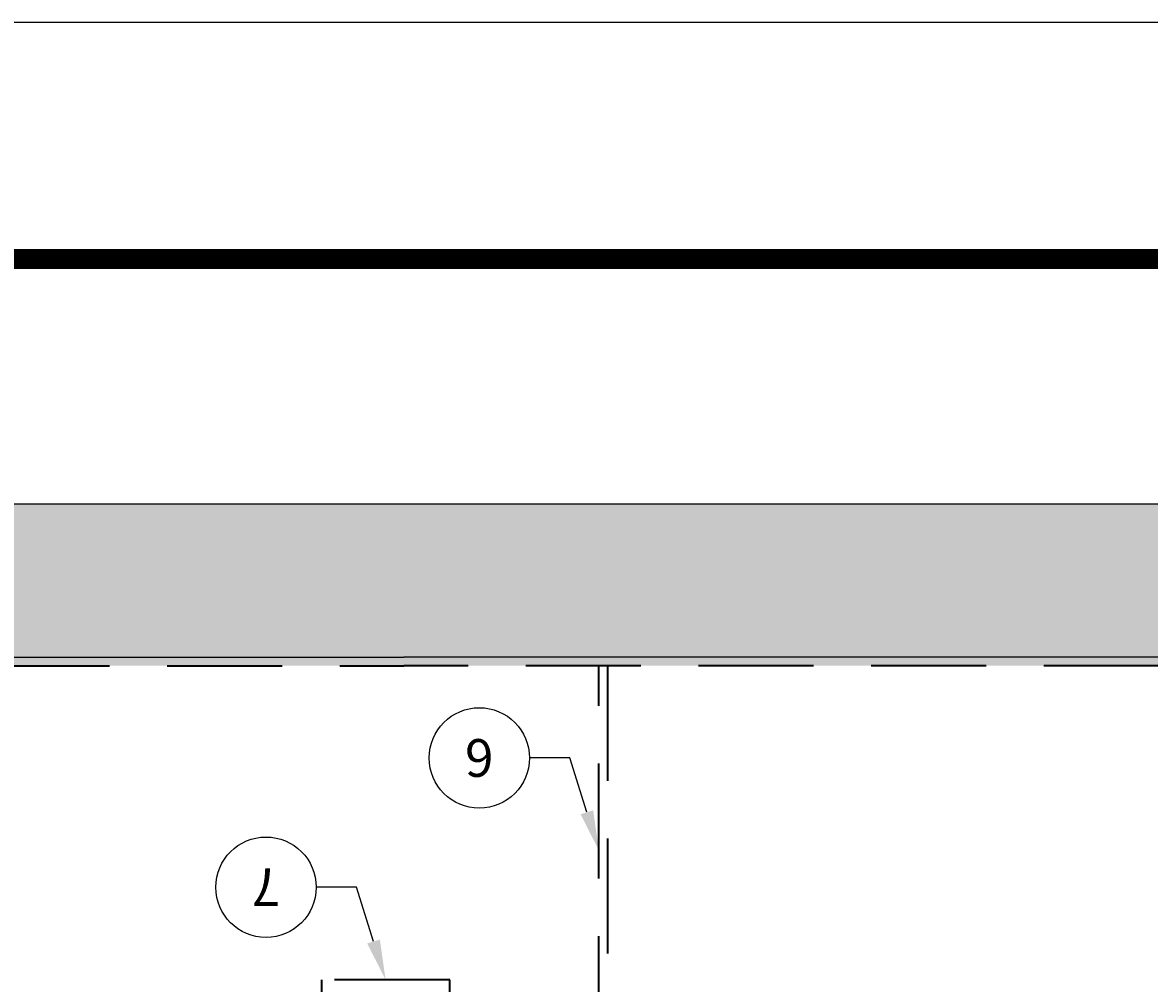
# Model space of a CAD drawing. Extents: x -1672 to -1252, y -14 to 530.
# Drawn here: x -1540 to -1467, y 467 to 530 of the extents above; entities that cross this region are included whole.
import ezdxf
from ezdxf import colors
from ezdxf.entities.mleader import LeaderData, LeaderLine
from ezdxf.enums import TextEntityAlignment as Align
from ezdxf.math import Vec2, Vec3

# ---------------------------------------------------------------- set-up
doc = ezdxf.new("R2010")
doc.units = 0
doc.header["$LTSCALE"] = 10
doc.header["$MEASUREMENT"] = 0
doc.linetypes.add('DASHED', pattern=[0.2067, 0.1654, -0.0413])
doc.linetypes.add('HIDDEN', pattern=[0.375, 0.25, -0.125])
doc.layers.get('0').update_dxf_attribs({"linetype": 'CONTINUOUS'})
for name, color, linetype in [('DIM', 1, 'CONTINUOUS'), ('SHT', 1, 'CONTINUOUS'), ('Tank', 6, 'CONTINUOUS')]:
    doc.layers.add(name, color=color, linetype=linetype)
doc.layers.add('Hidden (ANSI)', color=7, linetype='DASHED', lineweight=35)
doc.layers.add('NO PRINT', color=7, linetype='CONTINUOUS', plot=False)
doc.styles.add('SIMPLEX', font='SIMPLEX', dxfattribs={"width": 0.8})
doc.styles.get("Standard").update_dxf_attribs({"font": 'SIMPLEX.SHX'})

# ---------------------------------------------------------------- blocks, each defined once
blk = doc.blocks.new('_TagCircle')
at = {"color": 0, "linetype": 'ByBlock', "lineweight": -2, "transparency": 16777216}
blk.add_circle((0, 0), 0.125, dxfattribs=at)
at = {"layer": 'DIM', "color": 0, "transparency": 16777216, "style": 'SIMPLEX'}
blk.add_attdef('TAGNUMBER', text='', height=0.09375, dxfattribs=at).set_placement((0, -0.046875), align=Align.CENTER)

msp = doc.modelspace()

# ---------------------------------------------------------------- hatches: boundary and pattern name
at = {"layer": 'DIM', "true_color": 0xc7c8ca}
h = msp.add_hatch(dxfattribs=at)
h.set_pattern_fill('AR-CONC', color=9)
h.set_pattern_definition([(50, (-1670.7186, 167.0836), (7.1726, -0.62752), [0.75, -8.25]), (355, (-1670.7186, 167.0836), (-1.38751, 7.52192), [0.6, -6.6]), (100.4514, (-1670.121, 167.031), (5.78509, 6.8944), [0.6374, -7.01142]), (46.1842, (-1670.719, 169.084), (10.67241, -1.6552), [1.125, -12.375]), (96.6356, (-1669.829, 168.946), (9.34662, 9.74119), [0.9561, -10.51714]), (351.1842, (-1670.719, 169.084), (9.34662, 9.7412), [0.9, -9.9]), (21, (-1669.7186, 168.5836), (5.96907, -4.02619), [0.75, -8.25]), (326, (-1669.7186, 168.5836), (2.43315, 7.2515), [0.6, -6.6]), (71.4514, (-1669.221, 168.248), (8.40222, 3.22531), [0.6374, -7.01142]), (37.5, (-1670.7186, 167.0836), (0.121599, 3.328939), [0, -6.52, 0, -6.7, 0, -6.625]), (7.5, (-1670.7186, 167.0836), (2.630695, 3.944117), [0, -3.82, 0, -6.37, 0, -2.525]), (327.5, (-1672.9486, 167.0836), (5.338224, -0.225549), [0, -2.5, 0, -7.8, 0, -10.35]), (317.5, (-1673.9486, 167.0836), (5.83186, 1.00105), [0, -3.25, 0, -5.18, 0, -7.35])])
h.paths.add_polyline_path([(-1408.5821, 498.2875), (-1408.5821, 487.7256), (-1625.041, 487.7256), (-1625.041, 498.2875)])

# ---------------------------------------------------------------- linework, layer by layer
at = {"layer": 'DIM', "color": 9, "true_color": 0xc7c8ca}
msp.add_lwpolyline([(-1625.041, 488.1158), (-1625.041, 498.2875), (-1407.0911, 498.2875), (-1407.1571, 483.9206)], dxfattribs=at)
at = {"layer": 'Hidden (ANSI)', "color": 9, "linetype": 'HIDDEN', "ltscale": 3, "true_color": 0xc7c8ca}
for p, q in [((-1598.353, 487.7256), (-1515.4178, 487.7256)), ((-1432.4826, 487.7256), (-1515.4178, 487.7256)), ((-1502.7111, 395.1156), (-1502.7111, 487.7256)), ((-1502.1599, 487.7256), (-1502.1599, 395.1156))]:
    msp.add_line(p, q, dxfattribs=at)
msp.add_lwpolyline([(-1512.4323, 451.6876), (-1512.4323, 454.8823, -0.4142136), (-1512.0168, 455.2978), (-1508.8221, 455.2978), (-1508.8221, 463.6503), (-1512.0168, 463.6503, -0.4142136), (-1512.4323, 464.0658), (-1512.4323, 467.2605), (-1520.7848, 467.2605), (-1520.7848, 451.6876)], format="xyb", close=True, dxfattribs=at)
at = {"layer": 'NO PRINT'}
msp.add_lwpolyline([(-1672.3574, -14.1841), (-1252.1314, -14.1841), (-1252.1314, 529.6377), (-1672.3574, 529.6377)], close=True, dxfattribs=at)
at = {"layer": 'SHT', "color": 2, "linetype": 'Continuous', "const_width": 1.3046}
msp.add_lwpolyline([(-1656.025, 501.4503), (-1656.025, 14.0033, 0.4142136), (-1643.248, 1.2263), (-1281.2407, 1.2263, 0.4142136), (-1268.4638, 14.0033), (-1268.4638, 501.4503, 0.4142108), (-1281.2408, 514.2273), (-1643.2481, 514.2273, 0.4139118)], format="xyb", close=True, dxfattribs=at)
at = {"layer": 'Tank'}
for p in [(-1594.7978, 488.2769), (-1436.0378, 488.2769)]:
    msp.add_line(p, (-1515.4178, 488.2769), dxfattribs=at)

# ---------------------------------------------------------------- leaders
at = {"layer": 'DIM'}
ml = msp.add_multileader_block('Standard', dxfattribs=at)
ml.set_content('_TagCircle', color=256, scale=26.1835802)
ml.set_attribute('TAGNUMBER', '6', width=0)
ml.set_leader_properties()
ml.build(insert=Vec2(0, 0))
ml.multileader.update_dxf_attribs({"text_right_attachment_type": 6, "dogleg_length": 2, "arrow_head_size": 2.6184})
ctx = ml.context
ctx.base_point, ctx.char_height, ctx.arrow_head_size, ctx.landing_gap_size, ctx.plane_origin = Vec3(-1513.7773, 481.7196), 0.2357, 2.6184, 0.1178, Vec3(-1500.6855, 492.8097)
ctx.right_attachment, ctx.text_align_type = 6, 2
notes = []
notes.append((ctx, [(0, (1, 1, 0), (-1504.6131, 481.7196), (-1, 0), 2.6184, [(0, [(-1502.7111, 475.6839)], 0, [])])]))
ctx.block.insert, ctx.block.rotation = Vec3(-1510.5044, 481.7196), 3.1415927
ml = msp.add_multileader_block('Standard', dxfattribs=at)
ml.set_content('_TagCircle', color=256, scale=26.1835802)
ml.set_attribute('TAGNUMBER', '7', width=0)
ml.set_leader_properties()
ml.build(insert=Vec2(0, 0))
ml.multileader.update_dxf_attribs({"text_right_attachment_type": 6, "dogleg_length": 2, "arrow_head_size": 2.6184})
ctx = ml.context
ctx.base_point, ctx.char_height, ctx.arrow_head_size, ctx.landing_gap_size, ctx.plane_origin = Vec3(-1527.6747, 473.2962), 0.2357, 2.6184, 0.1178, Vec3(-1514.583, 484.3863)
ctx.right_attachment, ctx.text_align_type = 6, 2
notes.append((ctx, [(0, (1, 1, 0), (-1518.5105, 473.2962), (-1, 0), 2.6184, [(0, [(-1516.6085, 467.2605)], 0, [])])]))
ctx.block.insert, ctx.block.rotation = Vec3(-1524.4018, 473.2962), 3.1415927
for ctx, leaders in notes:
    for number, flags, end, landing, length, lines in leaders:
        leader = LeaderData()
        leader.index, (leader.has_last_leader_line, leader.has_dogleg_vector, leader.attachment_direction) = number, flags
        leader.last_leader_point, leader.dogleg_vector, leader.dogleg_length = Vec3(end), Vec3(landing), length
        for number, points, colour, breaks in lines:
            line = LeaderLine()
            line.index, line.vertices, line.color, line.breaks = number, Vec3.list(points), colors.encode_raw_color(colour), breaks
            leader.lines.append(line)
        ctx.leaders.append(leader)

doc.saveas('drawing.dxf')
